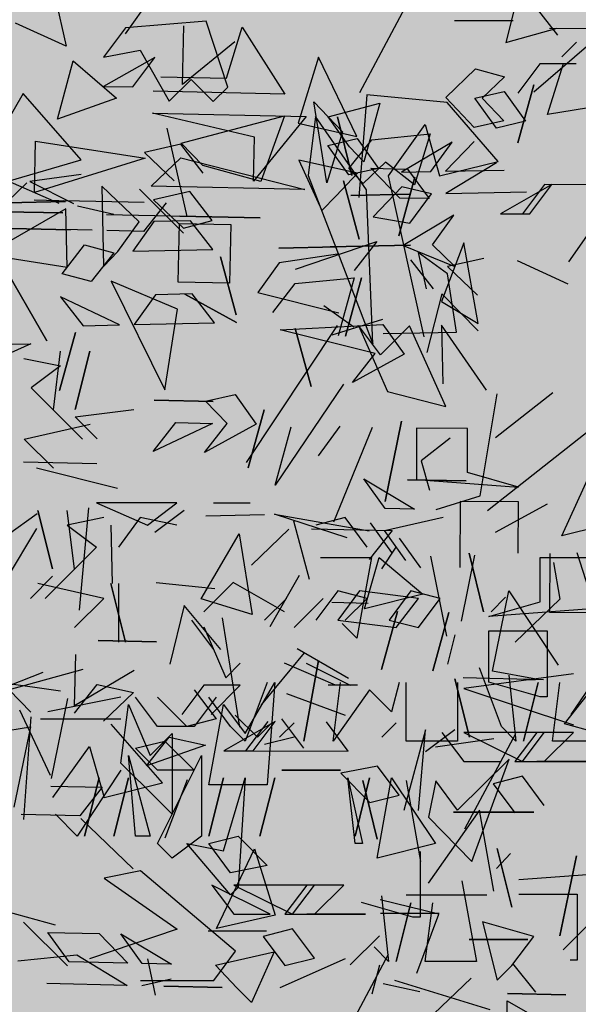
# Model space of a CAD drawing. Units: millimetres. Extents: x 3 to 841, y 238 to 733.
# Drawn here: x 280 to 281, y 295 to 297 of the extents above; entities that cross this region are included whole.
import ezdxf

# ---------------------------------------------------------------- set-up
doc = ezdxf.new("R2010")
doc.units = ezdxf.units.MM
doc.layers.add('vegetacion 1', color=57, linetype='Continuous')
doc.layers.add('vegetacion 2', color=249, linetype='Continuous')

# ---------------------------------------------------------------- blocks, each defined once
blk = doc.blocks.new('A$C7B761340')
at = {"layer": 'vegetacion 1', "linetype": 'Continuous'}
for p, q in [((-2.6302, 2.5216), (-2.5382, 2.3916)), ((-3.2433, 2.48), (-3.2167, 2.3759)), ((-2.4092, 2.4744), (-2.4331, 2.3691)), ((-4.6694, 2.2869), (-4.5786, 2.4568)), ((-4.3164, 2.3889), (-4.357, 2.4404)), ((-3.1255, 2.4153), (-3.2297, 2.4148)), ((-2.7211, 2.2964), (-2.6826, 2.4141)), ((-2.6826, 2.4141), (-2.5389, 2.4019)), ((-2.6405, 2.3008), (-2.6427, 2.4055)), ((-2.4331, 2.3691), (-2.3426, 2.4106)), ((-3.3994, 2.402), (-3.2665, 2.2873)), ((-3.2948, 2.4012), (-3.36, 2.4009)), ((-3.2167, 2.3759), (-3.3082, 2.4012)), ((-2.7469, 2.4032), (-2.8229, 2.284)), ((-2.7187, 2.3124), (-2.7469, 2.4032)), ((-2.5389, 2.4019), (-2.4996, 2.3497)), ((-3.3164, 2.3506), (-3.3427, 2.3766)), ((-2.7335, 2.3773), (-2.6405, 2.3008)), ((-2.5649, 2.3622), (-2.6168, 2.2712)), ((-2.4996, 2.3497), (-2.5649, 2.3622)), ((-4.743, 2.35), (-4.7795, 2.2322)), ((-4.6748, 2.2082), (-4.743, 2.35)), ((-3.3425, 2.3376), (-3.2773, 2.3379)), ((-3.2913, 2.2477), (-3.3194, 2.3385)), ((-3.2773, 2.3379), (-3.2381, 2.2857)), ((-2.5518, 2.2971), (-2.591, 2.3493)), ((-2.591, 2.3493), (-2.4994, 2.2973)), ((-2.4453, 2.3432), (-2.5225, 2.2764)), ((-2.4174, 2.2391), (-2.4453, 2.3432)), ((-3.1627, 2.3291), (-3.2147, 2.3146)), ((-3.1097, 2.2778), (-3.1627, 2.3291)), ((-3.2384, 2.197), (-3.2668, 2.3006)), ((-3.2668, 2.3006), (-3.2384, 2.197)), ((-3.2147, 2.3146), (-3.1749, 2.2764)), ((-2.6017, 2.315), (-2.7187, 2.3124)), ((-2.656, 2.31), (-2.6949, 2.2708)), ((-2.6168, 2.2712), (-2.656, 2.31)), ((-3.2141, 2.2884), (-3.252, 2.2358)), ((-3.1615, 2.2767), (-3.2141, 2.2884)), ((-3.1121, 2.269), (-2.969, 2.2825)), ((-2.969, 2.2825), (-2.9549, 2.0998)), ((-2.8229, 2.284), (-2.5878, 2.2891)), ((-2.6949, 2.2708), (-2.7211, 2.2964)), ((-2.4994, 2.2973), (-2.5518, 2.2971)), ((-2.4599, 2.1671), (-2.3562, 2.2851)), ((-2.3562, 2.2851), (-2.3034, 2.194)), ((-3.4355, 2.2708), (-3.2913, 2.2477)), ((-3.1749, 2.2764), (-3.213, 2.2366)), ((-3.203, 2.1639), (-3.1121, 2.269)), ((-3.1999, 2.2235), (-3.1615, 2.2767)), ((-3.1604, 2.2244), (-3.1097, 2.2778)), ((-2.9, 2.2433), (-2.9919, 2.2675)), ((-2.9919, 2.2675), (-2.9635, 2.1634)), ((-2.8744, 2.2701), (-2.9256, 2.2166)), ((-2.8975, 2.1258), (-2.8744, 2.2701)), ((-2.5225, 2.2764), (-2.4174, 2.2391)), ((-2.587, 2.2501), (-2.861, 2.2442)), ((-2.7688, 2.2071), (-2.587, 2.2501)), ((-4.7795, 2.2322), (-4.6748, 2.2082)), ((-3.252, 2.2358), (-3.1999, 2.2235)), ((-3.213, 2.2366), (-3.1604, 2.2244)), ((-3.073, 2.2297), (-3.0987, 2.1382)), ((-3.0074, 2.1386), (-3.073, 2.2297)), ((-2.9683, 2.1131), (-2.8775, 2.2439)), ((-2.9422, 2.1389), (-2.9165, 2.2437)), ((-2.9165, 2.2437), (-2.9422, 2.1389)), ((-2.9379, 2.1902), (-2.9, 2.2433)), ((-2.8775, 2.2439), (-2.8642, 2.1392)), ((-2.861, 2.2442), (-2.7671, 2.1286)), ((-2.6382, 2.1966), (-2.822, 2.245)), ((-2.822, 2.245), (-2.78, 2.1284)), ((-2.9777, 2.2026), (-3.0821, 2.2132)), ((-3.0821, 2.2132), (-3.054, 2.1225)), ((-2.9256, 2.2166), (-2.8975, 2.1258)), ((-2.6126, 2.2233), (-2.6482, 2.066)), ((-4.9887, 2.1947), (-5.0536, 2.1799)), ((-4.9486, 2.1432), (-4.9887, 2.1947)), ((-4.5046, 2.1985), (-4.5949, 2.1448)), ((-4.5425, 2.1459), (-4.5046, 2.1985)), ((-4.4656, 2.1994), (-4.5169, 2.1464)), ((-2.9518, 2.2046), (-2.9897, 2.1515)), ((-2.937, 2.1512), (-2.9777, 2.2026)), ((-2.8992, 2.1924), (-2.9518, 2.2046)), ((-2.7671, 2.1286), (-2.7688, 2.2071)), ((-2.6764, 2.1568), (-2.6382, 2.1966)), ((-2.3782, 2.2001), (-2.5737, 2.1697)), ((-2.3763, 2.1087), (-2.3782, 2.2001)), ((-5.0536, 2.1799), (-5.0002, 2.1292)), ((-2.9635, 2.1634), (-2.9379, 2.1902)), ((-2.9371, 2.1398), (-2.8992, 2.1924)), ((-4.7781, 2.1665), (-4.7371, 2.0765)), ((-4.6734, 2.1431), (-4.7781, 2.1665)), ((-4.4258, 2.1612), (-4.516, 2.1069)), ((-3.0987, 2.1382), (-3.203, 2.1639)), ((-3.054, 2.1225), (-3.0025, 2.1626)), ((-3.0025, 2.1626), (-2.9627, 2.1244)), ((-2.6376, 2.1704), (-2.8582, 2.1138)), ((-2.5842, 2.1197), (-2.6376, 2.1704)), ((-2.5737, 2.1697), (-2.3763, 2.1087)), ((-2.3293, 2.1287), (-2.4599, 2.1671)), ((-4.7115, 2.1027), (-4.6734, 2.1431)), ((-4.5949, 2.1448), (-4.5425, 2.1459)), ((-4.5169, 2.1464), (-4.4122, 2.1487)), ((-3.0415, 2.1503), (-3.0799, 2.0977)), ((-2.9763, 2.1517), (-3.0415, 2.1503)), ((-3.0276, 2.0988), (-2.9763, 2.1517)), ((-2.9897, 2.1515), (-2.9371, 2.1398)), ((-2.9627, 2.1244), (-2.937, 2.1512)), ((-2.78, 2.1284), (-2.6764, 2.1568)), ((-2.4597, 2.1409), (-2.3683, 2.1285)), ((-4.6987, 2.1292), (-4.6708, 2.0256)), ((-4.6708, 2.0256), (-4.6987, 2.1292)), ((-3.329, 1.985), (-3.4371, 2.1393)), ((-3.0713, 1.8514), (-3.0074, 2.1386)), ((-3.0259, 2.0317), (-3.0543, 2.1358)), ((-3.0543, 2.1358), (-3.0259, 2.0317)), ((-2.8642, 2.1392), (-2.9799, 1.839)), ((-2.3683, 2.1285), (-2.4462, 2.0892)), ((-2.4205, 2.0893), (-2.3293, 2.1287)), ((-2.3628, 2.1259), (-2.2831, 2.0491)), ((-5.1293, 2.1199), (-5.1262, 1.9767)), ((-5.0627, 2.0561), (-5.1293, 2.1199)), ((-4.9725, 2.1104), (-5.0374, 2.0957)), ((-4.9324, 2.0589), (-4.9725, 2.1104)), ((-4.6853, 2.1033), (-4.5812, 2.1055)), ((-4.5812, 2.1055), (-4.6853, 2.1033)), ((-4.5943, 2.1186), (-4.6455, 2.0651)), ((-4.5417, 2.1064), (-4.5943, 2.1186)), ((-4.5801, 2.0537), (-4.5417, 2.1064)), ((-4.516, 2.1069), (-4.3723, 2.11)), ((-3.3902, 2.1222), (-3.286, 2.1226)), ((-3.2989, 2.1226), (-3.2073, 2.0706)), ((-3.2596, 2.0704), (-3.2989, 2.1226)), ((-3.286, 2.1226), (-3.2463, 2.0705)), ((-2.9799, 1.839), (-2.9683, 2.1131)), ((-2.8582, 2.1138), (-2.5842, 2.1197)), ((-2.642, 2.036), (-2.5638, 2.1148)), ((-5.298, 2.0901), (-5.1939, 2.0923)), ((-5.1939, 2.0923), (-5.298, 2.0901)), ((-5.0374, 2.0957), (-4.9839, 2.045)), ((-4.7371, 2.0765), (-4.7115, 2.1027)), ((-3.0799, 2.0977), (-3.0276, 2.0988)), ((-2.611, 2.0903), (-2.5709, 2.0393)), ((-2.4283, 2.0942), (-2.572, 2.0912)), ((-2.376, 2.0954), (-2.4417, 2.094)), ((-5.1936, 2.0795), (-5.3351, 1.9984)), ((-5.1914, 1.9753), (-5.1936, 2.0795)), ((-3.2073, 2.0706), (-3.2596, 2.0704)), ((-2.4533, 2.085), (-2.5182, 2.0702)), ((-2.4268, 2.0722), (-2.3227, 2.0744)), ((-2.3227, 2.0744), (-2.4268, 2.0722)), ((-5.1006, 2.0035), (-5.0627, 2.0561)), ((-5.0365, 2.0567), (-5.0744, 2.004)), ((-4.9714, 2.0581), (-5.0365, 2.0567)), ((-4.9839, 2.045), (-4.9324, 2.0589)), ((-4.9312, 2.0071), (-4.9714, 2.0581)), ((-4.6455, 2.0651), (-4.5801, 2.0537)), ((-4.5018, 2.0682), (-4.5921, 2.0144)), ((-4.5397, 2.0155), (-4.5018, 2.0682)), ((-2.6354, 2.0663), (-2.7786, 2.0632)), ((-2.7786, 2.0632), (-2.6354, 2.0663)), ((-2.6351, 2.0534), (-2.7265, 2.0515)), ((-2.6482, 2.066), (-2.5051, 2.0691)), ((-2.6329, 1.9488), (-2.6351, 2.0534)), ((-2.7265, 2.0515), (-2.7242, 1.9468)), ((-2.5709, 2.0393), (-2.5057, 2.0407)), ((-2.4795, 2.0413), (-2.4272, 2.0424)), ((-2.3359, 2.0444), (-2.4405, 2.0421)), ((-2.4405, 2.0421), (-2.3359, 2.0444)), ((-3.1675, 1.8752), (-3.1419, 2.0191)), ((-3.1419, 2.0191), (-3.1024, 1.9145)), ((-2.9869, 2.0211), (-2.9467, 1.9696)), ((-2.8421, 1.9719), (-2.9869, 2.0211)), ((-5.1262, 1.9767), (-5.1006, 2.0035)), ((-5.0744, 2.004), (-4.9312, 2.0071)), ((-4.8137, 2.0096), (-4.7096, 2.0119)), ((-4.7096, 2.0119), (-4.8137, 2.0096)), ((-4.7224, 2.0116), (-4.5792, 2.0147)), ((-4.5792, 2.0147), (-4.7224, 2.0116)), ((-4.5921, 2.0144), (-4.4999, 1.9769)), ((-4.5129, 1.9638), (-4.5656, 2.0016)), ((-4.5656, 2.0016), (-4.5514, 1.9367)), ((-4.4999, 1.9769), (-4.5397, 2.0155)), ((-2.4656, 2.0154), (-2.5177, 2.0009)), ((-2.5177, 2.0009), (-2.4776, 1.95)), ((-2.4255, 1.9639), (-2.4656, 2.0154)), ((-5.3351, 1.9984), (-5.1914, 1.9753)), ((-5.3091, 1.9856), (-5.2275, 1.8441)), ((-5.2275, 1.8441), (-5.3091, 1.9856)), ((-4.9176, 1.9941), (-4.8897, 1.8904)), ((-4.8897, 1.8904), (-4.9176, 1.9941)), ((-4.8132, 1.9835), (-4.851, 1.9303)), ((-4.7093, 1.9985), (-4.8132, 1.9835)), ((-4.538, 1.937), (-4.5787, 1.9885)), ((-4.4483, 1.9913), (-4.5132, 1.9766)), ((-3.3281, 1.9455), (-3.2377, 1.987)), ((-4.5132, 1.9766), (-4.4597, 1.9259)), ((-5.1128, 1.9508), (-5.0172, 1.7573)), ((-4.9942, 1.901), (-5.1128, 1.9508)), ((-4.4973, 1.8599), (-4.5129, 1.9638)), ((-2.9593, 1.9565), (-2.9309, 1.8529)), ((-2.9309, 1.8529), (-2.9593, 1.9565)), ((-2.9465, 1.9568), (-2.9181, 1.8532)), ((-2.8415, 1.9462), (-2.9465, 1.9568)), ((-2.7242, 1.9468), (-2.6329, 1.9488)), ((-2.4776, 1.95), (-2.4255, 1.9639)), ((-4.851, 1.9303), (-4.707, 1.8944)), ((-2.8014, 1.8947), (-2.8415, 1.9462)), ((-5.2031, 1.9227), (-5.1629, 1.8712)), ((-5.0978, 1.8726), (-5.2031, 1.9227)), ((-5.0337, 1.9264), (-5.0716, 1.8732)), ((-4.9685, 1.9278), (-5.0337, 1.9264)), ((-4.9814, 1.9275), (-4.8894, 1.8771)), ((-4.8894, 1.8771), (-4.9814, 1.9275)), ((-4.9284, 1.8763), (-4.9685, 1.9278)), ((-3.1024, 1.9145), (-3.1675, 1.8752)), ((-3.1674, 1.8624), (-3.1025, 1.9279)), ((-3.1025, 1.9279), (-3.0759, 1.8233)), ((-5.0172, 1.7573), (-4.9942, 1.901)), ((-4.6803, 1.8688), (-4.7335, 1.9066)), ((-4.719, 1.8551), (-4.6282, 1.8827)), ((-5.1629, 1.8712), (-5.0978, 1.8726)), ((-5.0716, 1.8732), (-4.9284, 1.8763)), ((-4.7845, 1.8665), (-4.7561, 1.7629)), ((-4.7561, 1.7629), (-4.7845, 1.8665)), ((-4.6277, 1.8571), (-4.4973, 1.8599)), ((-4.5238, 1.8721), (-4.5215, 1.768)), ((-4.4433, 1.7563), (-4.5238, 1.8721)), ((-3.1098, 1.7275), (-3.0453, 1.871)), ((-3.0453, 1.871), (-2.9932, 1.8194)), ((-2.9975, 1.8736), (-3.0354, 1.8204)), ((-2.9539, 1.8714), (-3.0058, 1.7541)), ((-2.8146, 1.8641), (-2.9975, 1.8736)), ((-2.9932, 1.8194), (-2.9539, 1.8714)), ((-2.9836, 1.8215), (-2.8146, 1.8641)), ((-2.916, 1.8717), (-2.7541, 1.6277)), ((-2.421, 1.7556), (-2.4494, 1.8592)), ((-2.4494, 1.8592), (-2.421, 1.7556)), ((-5.399, 1.8383), (-5.2558, 1.8389)), ((-5.2558, 1.8389), (-5.3464, 1.799)), ((-5.2157, 1.7215), (-5.2033, 1.8258)), ((-5.151, 1.826), (-5.1767, 1.7217)), ((-5.1767, 1.7217), (-5.151, 1.826)), ((-5.2685, 1.8127), (-5.2032, 1.7996)), ((-3.0354, 1.8204), (-2.9434, 1.77)), ((-2.9434, 1.77), (-2.9836, 1.8215)), ((-5.2032, 1.7996), (-5.2554, 1.7604)), ((-5.2554, 1.7604), (-5.1637, 1.6694)), ((-2.9271, 1.7673), (-2.8056, 1.5871)), ((-4.3251, 1.7515), (-4.4276, 1.6713)), ((-3.1713, 1.5679), (-3.2014, 1.7501)), ((-3.0058, 1.7541), (-3.1098, 1.7275)), ((-2.734, 1.7488), (-2.7719, 1.6957)), ((-2.6814, 1.7366), (-2.734, 1.7488)), ((-2.5901, 1.7386), (-2.6948, 1.7363)), ((-2.6948, 1.7363), (-2.5901, 1.7386)), ((-5.1767, 1.7089), (-5.0725, 1.7222)), ((-3.4097, 1.7194), (-3.1841, 1.5415)), ((-2.7574, 1.6179), (-2.7858, 1.7215)), ((-2.7858, 1.7215), (-2.7574, 1.6179)), ((-2.7201, 1.6968), (-2.6814, 1.7366)), ((-5.1375, 1.6695), (-5.1767, 1.7089)), ((-5.2679, 1.669), (-5.1504, 1.6957)), ((-4.7428, 1.6393), (-4.7044, 1.6925)), ((-3.1487, 1.6884), (-3.0578, 1.6887)), ((-3.1483, 1.6098), (-3.1487, 1.6884)), ((-3.0578, 1.6887), (-3.0574, 1.5974)), ((-3.031, 1.7014), (-3.0017, 1.5582)), ((-3.0017, 1.5582), (-3.031, 1.7014)), ((-2.9784, 1.6897), (-2.9095, 1.5212)), ((-2.8056, 1.5871), (-2.8341, 1.6912)), ((-2.7719, 1.6957), (-2.6794, 1.6453)), ((-2.6794, 1.6453), (-2.7201, 1.6968)), ((-2.6287, 1.6987), (-2.6939, 1.6973)), ((-2.6939, 1.6973), (-2.5881, 1.6472)), ((-2.5881, 1.6472), (-2.6287, 1.6987)), ((-5.2153, 1.6174), (-5.2679, 1.669)), ((-4.5083, 1.6706), (-4.5598, 1.6305)), ((-4.309, 1.497), (-4.2438, 1.6402)), ((-5.1012, 1.5813), (-5.2457, 1.6172)), ((-4.5598, 1.6305), (-4.5453, 1.5784)), ((-2.4874, 1.6253), (-2.3571, 1.6281)), ((-3.2396, 1.5833), (-3.1483, 1.6098)), ((-3.0574, 1.5974), (-3.2396, 1.5833)), ((-3.1463, 1.5947), (-3.0416, 1.5969)), ((-3.0416, 1.5969), (-3.1463, 1.5947)), ((-2.9636, 1.5986), (-3.0538, 1.5443)), ((-3.0014, 1.5454), (-2.9636, 1.5986)), ((-3.0928, 1.5435), (-3.1713, 1.5679)), ((-3.1985, 1.5037), (-3.291, 1.5541)), ((-3.2395, 1.5576), (-3.1353, 1.558)), ((-3.2391, 1.4662), (-3.2395, 1.5576)), ((-3.1353, 1.558), (-3.1348, 1.4405)), ((-3.0538, 1.5443), (-3.0014, 1.5454)), ((-2.6955, 1.5554), (-2.7607, 1.5554)), ((-2.6303, 1.5554), (-2.4871, 1.5554)), ((-2.578, 1.5159), (-2.6303, 1.5554)), ((-2.4871, 1.5554), (-2.578, 1.5159)), ((-2.4729, 1.547), (-2.4562, 1.3646)), ((-4.9441, 1.5323), (-4.8394, 1.5346)), ((-3.0006, 1.5064), (-3.1053, 1.5303)), ((-2.8045, 1.5353), (-2.9733, 1.5055)), ((-2.9696, 1.4769), (-2.9306, 1.5293)), ((-2.934, 1.4935), (-2.8045, 1.5353)), ((-2.9306, 1.5293), (-2.8782, 1.5159)), ((-2.6436, 1.5421), (-2.5913, 1.5031)), ((-2.6303, 1.5159), (-2.5651, 1.5293)), ((-2.5651, 1.5293), (-2.5261, 1.4769)), ((-2.4999, 1.5293), (-2.4348, 1.5159)), ((-2.4476, 1.4379), (-2.4348, 1.5421)), ((-2.3824, 1.5421), (-2.4086, 1.4379)), ((-2.4086, 1.4379), (-2.3824, 1.5421)), ((-2.3813, 1.5362), (-2.3281, 1.4983)), ((-5.1131, 1.5159), (-5.1109, 1.4117)), ((-4.7589, 1.4193), (-4.7873, 1.5229)), ((-4.2048, 1.5232), (-4.309, 1.497)), ((-2.8703, 1.5092), (-3.0139, 1.5061)), ((-2.9747, 1.5198), (-3.0131, 1.4671)), ((-2.4348, 1.5159), (-2.4871, 1.4769)), ((-2.3264, 1.4198), (-2.3807, 1.51)), ((-3.0265, 1.4925), (-3.0644, 1.4398)), ((-3.0385, 1.4532), (-3.0006, 1.5064)), ((-3.0139, 1.5061), (-2.9733, 1.4546)), ((-2.7636, 1.4448), (-2.8301, 1.5085)), ((-2.7415, 1.5007), (-2.7646, 1.3565)), ((-2.6738, 1.3846), (-2.7415, 1.5007)), ((-2.9957, 1.4379), (-3.0214, 1.4769)), ((-2.4871, 1.4769), (-2.3957, 1.3855)), ((-4.7397, 1.458), (-4.6483, 1.458)), ((-4.6483, 1.458), (-4.6745, 1.3143)), ((-4.6611, 1.3666), (-4.635, 1.458)), ((-4.635, 1.458), (-4.5569, 1.3928)), ((-4.5141, 1.3183), (-4.5428, 1.4609)), ((-4.4648, 1.4626), (-4.4885, 1.345)), ((-4.348, 1.458), (-4.2572, 1.458)), ((-4.348, 1.3795), (-4.348, 1.458)), ((-4.2403, 1.337), (-4.2821, 1.4665)), ((-3.295, 1.4655), (-3.2946, 1.3608)), ((-3.1513, 1.4662), (-3.177, 1.3613)), ((-3.177, 1.3613), (-3.1513, 1.4662)), ((-3.3016, 1.4496), (-3.313, 1.3842)), ((-2.8481, 1.4264), (-2.7958, 1.335)), ((-2.3696, 1.3855), (-2.4086, 1.4251)), ((-4.9279, 1.4023), (-5.0324, 1.4134)), ((-2.822, 1.3612), (-2.7306, 1.4135)), ((-2.7306, 1.4135), (-2.6783, 1.3612)), ((-2.5128, 1.4117), (-2.5389, 1.3075)), ((-2.5389, 1.3075), (-2.5128, 1.4117)), ((-2.5261, 1.4117), (-2.5261, 1.3075)), ((-2.4999, 1.3855), (-2.3824, 1.4117)), ((-4.5569, 1.3928), (-4.6611, 1.3666)), ((-3.2224, 1.399), (-3.3104, 1.2667)), ((-3.1932, 1.2559), (-3.2224, 1.399)), ((-3.1904, 1.3613), (-3.2161, 1.3873)), ((-3.0999, 1.3855), (-3.0476, 1.3989)), ((-3.0609, 1.3855), (-2.9562, 1.3989)), ((-3.0476, 1.3989), (-3.0086, 1.3465)), ((-2.9696, 1.3855), (-2.9172, 1.3989)), ((-2.9562, 1.3989), (-2.9172, 1.3465)), ((-2.9172, 1.3989), (-2.8782, 1.3465)), ((-4.4394, 1.3533), (-4.348, 1.3795)), ((-3.313, 1.3842), (-3.2333, 1.3074)), ((-3.0609, 1.3337), (-3.0999, 1.3855)), ((-3.0214, 1.3337), (-3.0609, 1.3855)), ((-2.9716, 1.3766), (-2.9065, 1.378)), ((-2.9306, 1.3465), (-2.9696, 1.3855)), ((-2.8392, 1.3337), (-2.891, 1.3855)), ((-2.8259, 1.3855), (-2.7868, 1.3465)), ((-2.7646, 1.3565), (-2.6738, 1.3846)), ((-2.7088, 1.2942), (-2.6436, 1.3727)), ((-2.6436, 1.3727), (-2.6175, 1.2685)), ((-2.4476, 1.3337), (-2.4999, 1.3855)), ((-4.2572, 1.3666), (-4.4394, 1.3533)), ((-3.2946, 1.3608), (-3.3859, 1.3604)), ((-3.115, 1.3602), (-3.0866, 1.2566)), ((-3.0866, 1.2566), (-3.115, 1.3602)), ((-3.0237, 1.3622), (-2.9953, 1.2586)), ((-2.9953, 1.2586), (-3.0237, 1.3622)), ((-4.8836, 1.1558), (-4.914, 1.3507)), ((-4.6745, 1.3143), (-4.7007, 1.3405)), ((-3.0086, 1.3465), (-3.0609, 1.3337)), ((-2.9172, 1.3465), (-3.0214, 1.3337)), ((-2.6783, 1.335), (-2.7173, 1.2437)), ((-2.6565, 1.3465), (-2.6955, 1.2942)), ((-4.4394, 1.2363), (-4.4394, 1.3276)), ((-4.4394, 1.3276), (-4.3352, 1.3276)), ((-4.3352, 1.3276), (-4.3352, 1.2101)), ((-3.1261, 1.3204), (-3.1128, 1.2685)), ((-2.49, 1.3105), (-2.5942, 1.3083)), ((-2.5942, 1.3083), (-2.49, 1.3105)), ((-4.7689, 1.2887), (-4.8454, 1.1956)), ((-3.4118, 1.2951), (-3.3328, 1.1785)), ((-2.845, 1.2961), (-2.9362, 1.2434)), ((-2.4479, 1.1939), (-2.4499, 1.2852)), ((-4.7432, 1.2748), (-4.7694, 1.1311)), ((-4.7694, 1.1311), (-4.7432, 1.2748)), ((-2.861, 1.2698), (-2.939, 1.2308)), ((-2.9133, 1.2308), (-2.822, 1.2698)), ((-2.7173, 1.2437), (-2.7434, 1.2698)), ((-4.4168, 1.1573), (-4.4563, 1.2615)), ((-4.404, 1.2486), (-4.3911, 1.1311)), ((-3.3377, 1.2512), (-3.1417, 1.2251)), ((-3.2709, 1.2413), (-3.1932, 1.2559)), ((-2.554, 1.2568), (-2.4479, 1.1939)), ((-2.4627, 1.2587), (-2.3315, 1.2226)), ((-2.2346, 1.1923), (-2.392, 1.2541)), ((-4.8346, 1.2358), (-4.8736, 1.1311)), ((-4.8736, 1.1445), (-4.8212, 1.2358)), ((-4.8212, 1.2358), (-4.8346, 1.0531)), ((-4.7171, 1.1311), (-4.7037, 1.2358)), ((-4.5995, 1.2358), (-4.6129, 1.1835)), ((-4.5867, 1.1311), (-4.5867, 1.2358)), ((-4.4953, 1.2358), (-4.4953, 1.1311)), ((-4.348, 1.2101), (-4.4394, 1.2363)), ((-4.3516, 1.2358), (-4.3778, 1.1311)), ((-4.3778, 1.1311), (-4.3516, 1.2358)), ((-4.3259, 1.1311), (-4.3126, 1.2358)), ((-3.1405, 1.2442), (-3.2842, 1.2411)), ((-3.269, 1.2398), (-3.2557, 1.2401)), ((-3.1261, 1.2423), (-3.1523, 1.1382)), ((-3.1523, 1.1382), (-3.1261, 1.2423)), ((-2.9523, 1.2308), (-2.9, 1.2308)), ((-2.7434, 1.2308), (-2.6783, 1.2308)), ((-2.6916, 1.1785), (-2.7434, 1.2308)), ((-2.6783, 1.2308), (-2.6393, 1.1785)), ((-2.4883, 1.232), (-2.5532, 1.2178)), ((-2.4477, 1.181), (-2.4883, 1.232)), ((-2.3184, 1.2357), (-2.4228, 1.2206)), ((-4.965, 1.2225), (-4.9254, 1.1706)), ((-4.6519, 1.2225), (-4.7171, 1.1311)), ((-4.6129, 1.1835), (-4.6519, 1.2225)), ((-3.3215, 1.1622), (-3.3617, 1.2132)), ((-3.1417, 1.2251), (-3.3377, 1.1599)), ((-2.8259, 1.2162), (-2.9306, 1.1772)), ((-2.5532, 1.2178), (-2.4997, 1.1666)), ((-2.3315, 1.2226), (-2.3697, 1.1827)), ((-5.0953, 1.2096), (-5.2257, 1.1835)), ((-5.0953, 1.0921), (-5.082, 1.1963)), ((-5.082, 1.1963), (-5.043, 1.1054)), ((-5.0301, 1.1573), (-5.0691, 1.2096)), ((-4.9778, 1.1573), (-5.0301, 1.2096)), ((-4.9254, 1.2096), (-4.965, 1.1573)), ((-4.8998, 1.1573), (-4.9388, 1.2096)), ((-4.9388, 1.0531), (-4.9126, 1.1963)), ((-4.9126, 1.1963), (-4.8736, 1.1445)), ((-4.3352, 1.2101), (-4.348, 1.2101)), ((-2.4354, 1.207), (-2.4061, 1.0644)), ((-5.2211, 1.07), (-5.2754, 1.1864)), ((-2.7345, 1.1772), (-2.774, 1.1382)), ((-5.2385, 1.1706), (-5.0953, 1.1706)), ((-4.9254, 1.1706), (-4.9778, 1.1573)), ((-4.7694, 1.1183), (-4.8084, 1.1706)), ((-3.3731, 1.1478), (-3.3215, 1.1622)), ((-2.9957, 1.1382), (-3.0214, 1.1638)), ((-2.9356, 1.113), (-2.8968, 1.1655)), ((-2.813, 1.1382), (-2.8392, 1.1638)), ((-2.8055, 1.1659), (-2.7139, 1.114)), ((-2.7663, 1.1137), (-2.8055, 1.1659)), ((-2.774, 1.1382), (-2.7997, 1.1638)), ((-2.7927, 1.166), (-2.7529, 1.1138)), ((-2.6047, 1.0565), (-2.5134, 1.1612)), ((-2.3702, 1.1741), (-2.3568, 0.9913)), ((-5.043, 1.1054), (-5.004, 1.1445)), ((-4.965, 1.1573), (-5.0301, 1.1573)), ((-5.004, 1.1445), (-5.004, 1.0007)), ((-4.8736, 1.1311), (-4.8998, 1.1573)), ((-4.482, 0.9746), (-4.3911, 1.1445)), ((-4.3911, 1.1311), (-4.4168, 1.1573)), ((-3.3377, 1.1465), (-3.272, 1.1465)), ((-3.2854, 1.0947), (-3.3377, 1.1465)), ((-3.2854, 1.1465), (-3.1417, 1.1465)), ((-3.2464, 1.0947), (-3.2854, 1.1465)), ((-3.272, 1.1465), (-3.233, 1.0947)), ((-3.1417, 1.1465), (-3.2464, 1.0947)), ((-3.1027, 1.1465), (-3.1417, 1.0947)), ((-3.1261, 1.151), (-3.0738, 1.112)), ((-3.0738, 1.151), (-3.0348, 1.0073)), ((-3.0609, 1.0073), (-3.0738, 1.151)), ((-2.3691, 1.1565), (-2.3398, 1.0134)), ((-2.2249, 1.1335), (-2.3691, 1.1565)), ((-5.0691, 1.1183), (-5.0168, 1.1311)), ((-5.0168, 1.1311), (-4.965, 1.0793)), ((-4.4953, 1.1311), (-4.5867, 1.1311)), ((-4.4306, 1.1352), (-4.5345, 1.1202)), ((-4.2346, 1.1311), (-4.3259, 1.1311)), ((-2.8392, 1.1382), (-2.7868, 1.1248)), ((-2.6167, 1.1379), (-2.6816, 1.1236)), ((-2.6816, 1.1236), (-2.576, 1.0869)), ((-2.576, 1.0869), (-2.6167, 1.1379)), ((-5.082, 1.1054), (-5.043, 0.9617)), ((-5.0691, 0.9617), (-5.082, 1.1054)), ((-5.0301, 1.0793), (-5.0691, 1.1183)), ((-5.0301, 0.9489), (-4.9516, 1.1054)), ((-4.9516, 1.1054), (-4.9516, 0.9617)), ((-2.7529, 1.1138), (-2.9356, 1.113)), ((-2.7139, 1.114), (-2.7663, 1.1137)), ((-2.4744, 1.1217), (-2.5005, 1.0304)), ((-2.4092, 1.0304), (-2.4744, 1.1217)), ((-5.0301, 1.0269), (-5.0953, 1.0921)), ((-3.272, 1.0947), (-3.3767, 1.0947)), ((-3.3767, 1.0947), (-3.272, 1.0947)), ((-3.233, 1.0947), (-3.2854, 1.0947)), ((-3.1565, 0.9165), (-3.2225, 1.0989)), ((-3.2225, 1.0989), (-3.1307, 1.008)), ((-3.1417, 1.0947), (-3.2068, 1.0947)), ((-5.0953, 1.0793), (-5.1733, 0.9617)), ((-4.965, 1.0793), (-5.0301, 1.0793)), ((-4.7037, 1.0793), (-4.8084, 1.0793)), ((-4.8084, 1.0793), (-4.7037, 1.0793)), ((-3.0267, 1.0346), (-2.9879, 1.0866)), ((-2.9879, 1.0866), (-2.9226, 1.0741)), ((-2.9226, 1.0741), (-2.9742, 1.0215)), ((-5.1343, 1.0659), (-5.1605, 0.9617)), ((-5.1605, 0.9617), (-5.1343, 1.0659)), ((-5.082, 1.0659), (-5.1082, 0.9617)), ((-5.1082, 0.9617), (-5.082, 1.0659)), ((-4.9126, 1.0659), (-4.9388, 0.9617)), ((-4.9388, 0.9617), (-4.9126, 1.0659)), ((-4.8346, 1.0531), (-4.9388, 1.0531)), ((-4.9126, 0.9356), (-4.8736, 1.0659)), ((-4.8736, 1.0659), (-4.8864, 0.8704)), ((-4.8212, 1.0659), (-4.8474, 0.9617)), ((-4.8474, 0.9617), (-4.8212, 1.0659)), ((-4.6909, 1.0659), (-4.6647, 0.9489)), ((-4.678, 0.9489), (-4.6909, 1.0659)), ((-4.6519, 1.0659), (-4.678, 0.9617)), ((-4.678, 0.9617), (-4.6519, 1.0659)), ((-4.6385, 0.9227), (-4.6129, 1.0659)), ((-4.6129, 1.0659), (-4.5343, 0.9489)), ((-3.2854, 1.0162), (-3.2464, 1.0685)), ((-3.2464, 1.0685), (-3.194, 1.0552)), ((-3.194, 1.0552), (-3.233, 1.0033)), ((-3.1307, 1.008), (-3.0919, 1.0605)), ((-3.0919, 1.0605), (-3.0788, 0.9954)), ((-3.0652, 0.9169), (-3.0396, 1.0607)), ((-2.9616, 1.0611), (-2.9873, 0.9562)), ((-2.9873, 0.9562), (-2.9616, 1.0611)), ((-2.6485, 1.0624), (-2.609, 0.9579)), ((-2.5005, 1.0304), (-2.6047, 1.0565)), ((-2.4058, 1.051), (-2.4972, 1.0491)), ((-2.4972, 1.0491), (-2.4571, 0.9981)), ((-5.004, 1.0007), (-5.0301, 1.0269)), ((-2.9742, 1.0215), (-3.0267, 1.0346)), ((-5.1733, 0.9617), (-5.2123, 1.0007)), ((-3.1233, 1.0048), (-3.2665, 1.0048)), ((-3.2665, 1.0048), (-3.1233, 1.0048)), ((-3.1953, 0.864), (-3.1697, 1.0078)), ((-3.1697, 1.0078), (-3.0783, 0.8778)), ((-2.4571, 0.9981), (-2.3524, 1.0003)), ((-5.0738, 0.9037), (-5.1671, 0.9931)), ((-3.0788, 0.9954), (-3.1565, 0.9165)), ((-5.043, 0.9617), (-5.0691, 0.9617)), ((-5.004, 0.9227), (-5.0301, 0.9489)), ((-4.9516, 0.9617), (-5.004, 0.9227)), ((-4.9778, 0.9489), (-4.9126, 0.9356)), ((-4.8998, 0.8575), (-4.9778, 0.9489)), ((-4.9388, 0.9489), (-4.8864, 0.9617)), ((-4.8998, 0.8965), (-4.9388, 0.9489)), ((-4.8864, 0.9617), (-4.8346, 0.9094)), ((-4.6647, 0.9489), (-4.678, 0.9489)), ((-4.5343, 0.9489), (-4.6385, 0.9227)), ((-4.5621, 0.9347), (-4.5621, 0.8172)), ((-4.4258, 0.9039), (-4.4007, 0.9306)), ((-3.2013, 0.9396), (-3.2275, 0.8354)), ((-3.2275, 0.8354), (-3.2013, 0.9396)), ((-2.769, 0.939), (-2.8054, 0.8212)), ((-2.7007, 0.7972), (-2.769, 0.939)), ((-3.3134, 0.784), (-3.3427, 0.9266)), ((-3.3427, 0.9266), (-3.3134, 0.784)), ((-4.8346, 0.9094), (-4.8998, 0.8965)), ((-4.2036, 0.8973), (-4.3858, 0.884)), ((-2.7351, 0.7568), (-2.5657, 0.9)), ((-2.5657, 0.9), (-2.5005, 0.8872)), ((-4.4876, 0.8819), (-4.4614, 0.7382)), ((-2.5005, 0.8872), (-2.6309, 0.7958)), ((-4.8864, 0.8704), (-4.8998, 0.8575)), ((-2.9277, 0.8745), (-2.862, 0.8745)), ((-2.8754, 0.8226), (-2.9277, 0.8745)), ((-2.8754, 0.8745), (-2.7317, 0.8745)), ((-2.8364, 0.8226), (-2.8754, 0.8745)), ((-2.862, 0.8745), (-2.823, 0.8226)), ((-2.7317, 0.8745), (-2.8364, 0.8226)), ((-2.7968, 0.8226), (-2.6927, 0.8745)), ((-2.6927, 0.8745), (-2.7317, 0.8226)), ((-4.5749, 0.8172), (-4.6662, 0.8434)), ((-4.6308, 0.8557), (-4.618, 0.7382)), ((-4.5785, 0.8429), (-4.6046, 0.7382)), ((-4.6046, 0.7382), (-4.5785, 0.8429)), ((-4.5867, 0.8575), (-4.443, 0.8575)), ((-4.5528, 0.7382), (-4.5394, 0.8429)), ((-4.3858, 0.8583), (-4.2816, 0.8583)), ((-4.2816, 0.8583), (-4.2816, 0.7408)), ((-3.0971, 0.8226), (-2.9929, 0.8483)), ((-2.4139, 0.8034), (-2.3097, 0.8318)), ((-4.5621, 0.8172), (-4.5749, 0.8172)), ((-3.3715, 0.8112), (-3.3191, 0.7594)), ((-3.2665, 0.7831), (-3.1751, 0.8093)), ((-3.1751, 0.8093), (-3.2013, 0.7051)), ((-2.9932, 0.8245), (-3.0979, 0.8245)), ((-3.0581, 0.7179), (-3.0971, 0.8226)), ((-2.862, 0.8226), (-2.9667, 0.8226)), ((-2.9667, 0.8226), (-2.862, 0.8226)), ((-2.823, 0.8226), (-2.8754, 0.8226)), ((-2.8054, 0.8212), (-2.7007, 0.7972)), ((-2.7317, 0.8226), (-2.7968, 0.8226)), ((-2.3568, 0.8086), (-2.4353, 0.7306)), ((-4.8357, 0.7927), (-4.9399, 0.7927)), ((-2.8754, 0.7441), (-2.8364, 0.7964)), ((-2.8364, 0.7964), (-2.784, 0.7831)), ((-2.6309, 0.7958), (-2.4744, 0.7434)), ((-2.4002, 0.7904), (-2.4916, 0.7884)), ((-2.4381, 0.7377), (-2.4002, 0.7904)), ((-4.3701, 0.7777), (-4.4743, 0.7777)), ((-4.4743, 0.7777), (-4.3701, 0.7777)), ((-3.2275, 0.7313), (-3.2665, 0.7831)), ((-2.9918, 0.7844), (-2.9393, 0.7323)), ((-2.784, 0.7831), (-2.823, 0.7313)), ((-2.5306, 0.7875), (-2.6208, 0.7338)), ((-2.5685, 0.7349), (-2.5306, 0.7875)), ((-2.4916, 0.7884), (-2.5428, 0.7354)), ((-4.618, 0.7382), (-4.6436, 0.7644)), ((-2.6993, 0.7321), (-2.804, 0.7555)), ((-2.804, 0.7555), (-2.7631, 0.6655)), ((-2.6961, 0.7044), (-2.7351, 0.7568)), ((-4.7088, 0.5817), (-4.618, 0.7515)), ((-4.4614, 0.7382), (-4.5528, 0.7382)), ((-4.2816, 0.7408), (-4.2944, 0.7408)), ((-2.9306, 0.7434), (-2.8136, 0.6916)), ((-2.823, 0.7313), (-2.8754, 0.7441)), ((-2.5919, 0.6783), (-2.5785, 0.7434)), ((-2.5428, 0.7354), (-2.4381, 0.7377)), ((-2.4517, 0.7502), (-2.5419, 0.6959)), ((-2.3468, 0.7397), (-2.4517, 0.7502)), ((-4.3558, 0.6836), (-4.3965, 0.7351)), ((-3.2013, 0.7051), (-3.2275, 0.7313)), ((-2.9916, 0.7321), (-2.978, 0.6803)), ((-2.7375, 0.6917), (-2.6993, 0.7321)), ((-2.6208, 0.7338), (-2.5685, 0.7349)), ((-3.0186, 0.7051), (-3.1885, 0.6527)), ((-3.0886, 0.6451), (-3.1552, 0.7089)), ((-2.5657, 0.7044), (-2.6961, 0.7044)), ((-2.5676, 0.6954), (-2.6202, 0.7076)), ((-2.9984, 0.6994), (-3.0633, 0.6847)), ((-2.7631, 0.6655), (-2.7375, 0.6917)), ((-2.6071, 0.6945), (-2.7113, 0.6923)), ((-2.7113, 0.6923), (-2.6071, 0.6945)), ((-2.5419, 0.6959), (-2.3983, 0.699)), ((-3.2195, 0.6685), (-3.361, 0.5874)), ((-3.2198, 0.6813), (-3.324, 0.6791)), ((-3.324, 0.6791), (-3.2198, 0.6813)), ((-3.2173, 0.5643), (-3.2195, 0.6685))]:
    blk.add_line(p, q, dxfattribs=at)

msp = doc.modelspace()

# ---------------------------------------------------------------- hatches: boundary and pattern name
at = {"layer": 'vegetacion 2'}
h = msp.add_hatch(dxfattribs=at)
h.set_pattern_fill('MUESTRA', color=256, angle=-6.2203, style=0)
h.set_pattern_definition([(158.77967, (689.7932, -183.9299), (-0.3351508, 1.160679), [0, -0.50717, 0, -0.13878, 0, -0.78274]), (148.77967, (689.5175, -183.7302), (0.2430914, 0.9766107), [0, -0.75792, 0, -0.25326, 0, -0.2294]), (138.77967, (689.9224, -183.7647), (-0.24548335, 0.73897465), [0, -0.97056, 0, -0.43517, 0, -0.84426]), (128.779673, (690.32228, -182.9942), (-0.355780194, 0.753970177), [0, -0.65596, 0, -0.59787, 0, -0.47039]), (118.77967, (689.82783, -183.2041), (0.1855353, 0.44614335), [0, -0.70203, 0, -0.94094, 0, -0.87261]), (108.7796725, (41104.0715, -4588.7089), (0.657929134, 0.268215873), [0, -0.9536, 0, -0.55774, 0, -0.76439]), (98.77967, (689.9094, -183.72346), (0.35464477, 0.6248934), [0, -0.83231, 0, -0.50317, 0, -0.74541]), (88.77967, (689.8129, -182.9377), (0.8488878, 0.607839), [0, -0.30337, 0, -0.28616, 0, -0.51941])])
h.paths.add_polyline_path([(261.8002, 298.9961), (261.2033, 296.5379), (260.8478, 294.3055), (261.4012, 293.5016), (263.4979, 293.7966), (264.2342, 293.1457), (265.3362, 292.8005), (266.5112, 292.3967), (268.2207, 292.583), (268.9497, 291.9978), (270.8649, 292.7383), (272.2527, 292.8231), (274.3039, 292.3154), (276.9579, 293.6018), (278.0255, 294.1835), (279.3476, 294.2611), (280.7127, 293.9446), (282.6708, 294.291), (284.3275, 293.7403), (286.0701, 292.4013), (288.1226, 292.4921), (289.5476, 292.8468), (290.9953, 293.6029), (291.8585, 294.2288), (292.8805, 294.0078), (294.0412, 293.7354), (294.853, 294.2228), (297.8276, 295.6382), (294.6346, 300.6848), (291.3326, 300.8855), (290.3366, 299.6468), (289.1961, 299.1237), (287.8167, 299.5716), (286.8936, 298.2744), (285.4628, 298.5838), (284.1518, 300.2357), (282.055, 299.9407), (280.8631, 299.279), (279.5351, 299.8655), (277.3251, 301.22), (275.4575, 298.8228), (273.4922, 298.5421), (270.5336, 298.2196), (268.5969, 297.6762), (267.7448, 298.7799), (266.4501, 297.841), (262.4082, 296.4699)])
h = msp.add_hatch(dxfattribs=at)
h.set_pattern_fill('MUESTRA', color=256, angle=-6.2203, style=0)
h.set_pattern_definition([(158.77967, (677.9276, -184.972), (-0.3351508, 1.160679), [0, -0.50717, 0, -0.13878, 0, -0.78274]), (148.77967, (677.6519, -184.7723), (0.2430914, 0.9766107), [0, -0.75792, 0, -0.25326, 0, -0.2294]), (138.77967, (678.05678, -184.80676), (-0.24548335, 0.73897465), [0, -0.97056, 0, -0.43517, 0, -0.84426]), (128.779673, (678.45665, -184.03624), (-0.355780194, 0.753970177), [0, -0.65596, 0, -0.59787, 0, -0.47039]), (118.77967, (677.9622, -184.24616), (0.1855353, 0.44614335), [0, -0.70203, 0, -0.94094, 0, -0.87261]), (108.7796725, (41092.20585, -4589.751), (0.657929134, 0.268215873), [0, -0.9536, 0, -0.55774, 0, -0.76439]), (98.77967, (678.04376, -184.7655), (0.35464477, 0.6248934), [0, -0.83231, 0, -0.50317, 0, -0.74541]), (88.77967, (677.9473, -183.9798), (0.8488878, 0.607839), [0, -0.30337, 0, -0.28616, 0, -0.51941])])
h.paths.add_polyline_path([(249.9346, 297.9541), (249.3376, 295.4959), (248.9822, 293.2635), (249.5355, 292.4596), (251.6323, 292.7546), (252.3685, 292.1036), (253.4706, 291.7584), (254.6456, 291.3547), (256.355, 291.541), (257.0841, 290.9557), (258.9993, 291.6962), (260.3871, 291.781), (262.4383, 291.2734), (265.0923, 292.5598), (266.1599, 293.1415), (267.482, 293.2191), (268.8471, 292.9025), (270.8052, 293.2489), (272.4619, 292.6983), (274.2045, 291.3593), (276.257, 291.45), (277.682, 291.8048), (279.1297, 292.5608), (279.9929, 293.1867), (281.0149, 292.9657), (282.1756, 292.6934), (282.9873, 293.1807), (285.962, 294.5961), (282.769, 299.6427), (279.4669, 299.8434), (278.471, 298.6048), (277.3305, 298.0816), (275.9511, 298.5295), (275.028, 297.2324), (273.5972, 297.5418), (272.2861, 299.1937), (270.1894, 298.8987), (268.9975, 298.237), (267.6695, 298.8235), (265.4595, 300.178), (263.5918, 297.7807), (261.6266, 297.5001), (258.6679, 297.1776), (256.7313, 296.6341), (255.8792, 297.7378), (254.5844, 296.799), (250.5426, 295.4278)])

# ---------------------------------------------------------------- block references
at = {"layer": 'vegetacion 1', "xscale": -1}
msp.add_blockref('A$C7B761340', (277.9153, 294.3579), dxfattribs=at)
at = {"layer": 'vegetacion 1'}
msp.add_blockref('A$C7B761340', (285.5412, 294.3579), dxfattribs=at)

doc.saveas('drawing.dxf')
